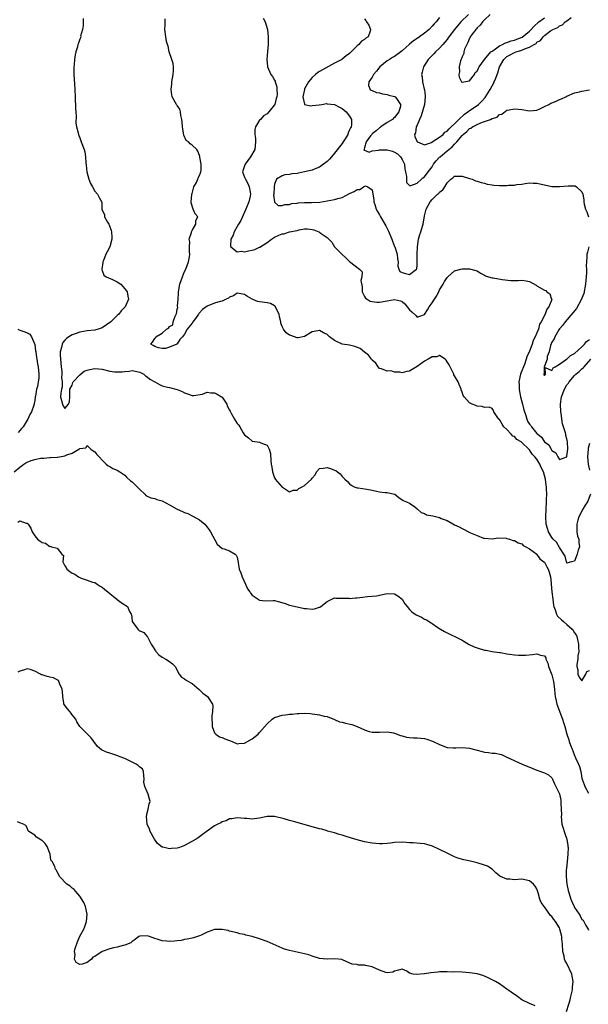
# Model space of a CAD drawing. Units: inches. Extents: x 2511000 to 2514000, y 1554000 to 1557000.
# Drawn here: x 2511785 to 2511937, y 1556225 to 1556488 of the extents above; entities that cross this region are included whole.
import ezdxf

# ---------------------------------------------------------------- set-up
doc = ezdxf.new("R2010")
doc.units = ezdxf.units.IN
doc.header["$MEASUREMENT"] = 0
doc.layers.add('LD25111554_2ft', color=54, linetype='Continuous')

msp = doc.modelspace()

# ---------------------------------------------------------------- linework, layer by layer
at = {"layer": 'LD25111554_2ft'}
for points, elevation in [([(2511897, 1556488.13), (2511896.1, 1556487), (2511895.53, 1556486.47), (2511895, 1556485.84), (2511894.22, 1556485), (2511893, 1556483.99), (2511891.65, 1556483), (2511891, 1556482.54), (2511890.04, 1556481.96), (2511889, 1556481.06), (2511888.96, 1556481.04), (2511887, 1556479.24), (2511885, 1556477.79), (2511884.49, 1556477.51), (2511883.64, 1556477), (2511883, 1556476.57), (2511881.05, 1556475), (2511880.17, 1556473.83), (2511879.4, 1556473), (2511879, 1556472.24), (2511878.18, 1556471), (2511878.06, 1556470.06), (2511878.47, 1556469), (2511878.79, 1556468.79), (2511879, 1556468.71), (2511880.18, 1556468.18), (2511881, 1556468.03), (2511881.78, 1556467.78), (2511883, 1556467.64), (2511883.48, 1556467.48), (2511885, 1556467.1), (2511885.16, 1556467), (2511885.48, 1556466.52), (2511886.61, 1556465), (2511886.55, 1556464.55), (2511886.17, 1556463), (2511885, 1556461.53), (2511884.7, 1556461.3), (2511884.42, 1556461), (2511883, 1556460.14), (2511881.35, 1556459), (2511881.16, 1556458.84), (2511881, 1556458.75), (2511880.07, 1556457.93), (2511879, 1556457.1), (2511878.9, 1556457), (2511878.56, 1556456.56), (2511877.46, 1556455), (2511877, 1556453.39), (2511876.93, 1556453.07), (2511876.87, 1556453), (2511876.77, 1556452.77), (2511877, 1556452.78), (2511878.21, 1556452.21), (2511879, 1556452.59), (2511880.76, 1556452.76), (2511881, 1556452.85), (2511883, 1556452.87), (2511884.49, 1556452.49), (2511885, 1556452.27), (2511885.8, 1556451.8), (2511886.58, 1556451), (2511887, 1556450.25), (2511887.63, 1556449), (2511887.71, 1556447.71), (2511887.91, 1556447), (2511888.22, 1556445.78), (2511888.16, 1556445), (2511888.17, 1556444.17), (2511889, 1556443.38), (2511889.32, 1556443.32), (2511891, 1556443.97), (2511892.15, 1556445), (2511892.56, 1556445.44), (2511893, 1556445.67), (2511893.93, 1556447), (2511895, 1556448.34), (2511895.42, 1556449), (2511896.1, 1556449.9), (2511897, 1556450.88), (2511897.13, 1556451), (2511899, 1556452.63), (2511900.34, 1556453.66), (2511901, 1556454.39), (2511901.59, 1556455), (2511903, 1556456.66), (2511903.34, 1556457), (2511904.26, 1556457.74), (2511905, 1556458.54), (2511905.35, 1556458.65), (2511905.81, 1556459), (2511907, 1556459.65), (2511908.19, 1556460.19), (2511909, 1556460.39), (2511910.57, 1556461), (2511911, 1556461.19), (2511912.41, 1556461.59), (2511913, 1556462.25), (2511913.59, 1556462.41), (2511915, 1556463.45), (2511915.58, 1556463.58), (2511917, 1556463.83), (2511919, 1556463.61), (2511921, 1556463.29), (2511923, 1556463.47), (2511923.78, 1556463.78), (2511925, 1556464.39), (2511926.14, 1556465), (2511926.69, 1556465.31), (2511927, 1556465.42), (2511928.14, 1556465.86), (2511929, 1556466.29), (2511929.57, 1556466.43), (2511930.71, 1556467), (2511931, 1556467.2), (2511933, 1556468.08), (2511934.36, 1556468.36), (2511935, 1556468.53), (2511937, 1556468.87)], 7106), ([(2511904.69, 1556489), (2511902.7, 1556487), (2511900.95, 1556485), (2511899.47, 1556483), (2511899.29, 1556482.71), (2511899, 1556482.31), (2511898.43, 1556481.57), (2511897.88, 1556481), (2511897, 1556479.96), (2511895.94, 1556479), (2511895.51, 1556478.49), (2511894.01, 1556477), (2511892.71, 1556475), (2511892.37, 1556473.63), (2511892.18, 1556473), (2511892.33, 1556472.33), (2511892.43, 1556471), (2511892.92, 1556469.08), (2511892.97, 1556468.97), (2511893.2, 1556467.2), (2511893.19, 1556467), (2511892.97, 1556465), (2511892.1, 1556461.9), (2511891.65, 1556461), (2511891, 1556459.42), (2511890.81, 1556459), (2511890.57, 1556457.43), (2511890.31, 1556457), (2511890.44, 1556456.44), (2511891.03, 1556455.03), (2511891.08, 1556455), (2511893, 1556454.23), (2511894.82, 1556454.82), (2511895, 1556454.92), (2511895.04, 1556454.96), (2511897, 1556456.25), (2511897.94, 1556457), (2511898.45, 1556457.55), (2511899, 1556457.83), (2511899.54, 1556458.46), (2511900.14, 1556459), (2511901, 1556459.84), (2511902.11, 1556461), (2511903.63, 1556462.37), (2511904.53, 1556463), (2511905, 1556463.36), (2511907, 1556464.72), (2511907.37, 1556465), (2511908.21, 1556465.79), (2511909.16, 1556466.84), (2511910.5, 1556469), (2511911, 1556469.91), (2511911.41, 1556470.59), (2511911.6, 1556471), (2511911.99, 1556471.99), (2511912.42, 1556473), (2511912.57, 1556473.43), (2511913.01, 1556475), (2511914.13, 1556477), (2511914.57, 1556477.43), (2511915, 1556477.75), (2511915.82, 1556478.18), (2511917, 1556478.83), (2511917.46, 1556479), (2511919, 1556479.45), (2511919.9, 1556479.9), (2511921, 1556480.24), (2511922.24, 1556481), (2511922.74, 1556481.26), (2511923, 1556481.57), (2511923.97, 1556482.03), (2511924.62, 1556483), (2511925, 1556483.36), (2511926.6, 1556484.6), (2511927.21, 1556485), (2511928.52, 1556485.48), (2511929, 1556485.91), (2511929.81, 1556486.19), (2511930.56, 1556487), (2511931, 1556487.25), (2511932.14, 1556488.14)], 7104), ([(2511910.48, 1556489), (2511909, 1556487.58), (2511908.45, 1556487), (2511907.85, 1556486.15), (2511907, 1556485.37), (2511906.83, 1556485.17), (2511906.67, 1556485), (2511905.69, 1556483.69), (2511905.21, 1556483), (2511905.16, 1556482.84), (2511905, 1556482.62), (2511904.52, 1556481.48), (2511904.24, 1556481), (2511903.68, 1556479.68), (2511903.5, 1556479), (2511903.47, 1556478.53), (2511903, 1556477.71), (2511902.58, 1556476.58), (2511902.22, 1556475), (2511902.29, 1556473.71), (2511902.18, 1556473), (2511902.23, 1556472.23), (2511902.9, 1556471), (2511902.91, 1556470.91), (2511903, 1556470.87), (2511903.07, 1556470.93), (2511903.51, 1556471), (2511905, 1556471.31), (2511906.3, 1556473), (2511906.53, 1556473.47), (2511907, 1556473.83), (2511907.36, 1556474.64), (2511907.58, 1556475), (2511908.99, 1556477.01), (2511910.71, 1556479), (2511911, 1556479.22), (2511911.58, 1556479.58), (2511913, 1556480.63), (2511913.8, 1556481), (2511914.56, 1556481.44), (2511915, 1556481.51), (2511916.08, 1556481.92), (2511917, 1556482.12), (2511917.63, 1556482.37), (2511919.04, 1556482.96), (2511921, 1556484.52), (2511921.48, 1556485), (2511922.19, 1556485.81), (2511923.52, 1556487), (2511925, 1556488.09)], 7102), ([(2511801.89, 1556487.89), (2511801.88, 1556487), (2511801.92, 1556486.08), (2511801.71, 1556485), (2511801.23, 1556483.23), (2511801.26, 1556483), (2511801.23, 1556482.77), (2511801, 1556482.36), (2511800.66, 1556481.34), (2511800.52, 1556481), (2511800.38, 1556480.38), (2511799.96, 1556479), (2511799.76, 1556478.24), (2511799.62, 1556477), (2511799.5, 1556475.5), (2511799.44, 1556475), (2511799.46, 1556473), (2511799.65, 1556470.35), (2511799.72, 1556469), (2511799.76, 1556467), (2511799.89, 1556463.89), (2511800.05, 1556461.95), (2511800, 1556460), (2511800.15, 1556459), (2511800.6, 1556457.4), (2511800.64, 1556457), (2511800.73, 1556456.73), (2511801, 1556456.06), (2511801.29, 1556455.29), (2511801.43, 1556455), (2511802.15, 1556453), (2511802.36, 1556452.36), (2511802.51, 1556451), (2511802.6, 1556449.4), (2511802.76, 1556448.76), (2511802.94, 1556447), (2511803.41, 1556445), (2511803.86, 1556443.86), (2511804.37, 1556443), (2511805, 1556441.82), (2511805.78, 1556441), (2511806.16, 1556440.16), (2511806.9, 1556438.9), (2511806.88, 1556437), (2511806.94, 1556436.94), (2511807.58, 1556435.58), (2511807.64, 1556435), (2511808.39, 1556433.61), (2511808.77, 1556433), (2511808.85, 1556432.85), (2511809.38, 1556431.38), (2511809.5, 1556431), (2511809.54, 1556429.54), (2511809.61, 1556429), (2511809.01, 1556427), (2511808.3, 1556425.7), (2511807.95, 1556425), (2511807.33, 1556423.33), (2511807.19, 1556423), (2511807.19, 1556422.81), (2511806.89, 1556421), (2511806.89, 1556420.89), (2511807, 1556420.64), (2511807.41, 1556419.41), (2511808.02, 1556419), (2511809.75, 1556418.25), (2511811, 1556417.62), (2511811.95, 1556417), (2511812.46, 1556416.46), (2511813, 1556415.8), (2511813.38, 1556415.38), (2511813.63, 1556415), (2511813.83, 1556413.83), (2511813.99, 1556413), (2511813.13, 1556411), (2511812.05, 1556409.95), (2511811.4, 1556409), (2511811, 1556408.7), (2511809.34, 1556407), (2511807, 1556405.41), (2511805.9, 1556405), (2511805, 1556404.75), (2511803, 1556404.56), (2511801, 1556404.24), (2511799.8, 1556403.8), (2511799, 1556403.54), (2511798.06, 1556403), (2511797.46, 1556402.54), (2511797, 1556402.06), (2511796.51, 1556401.49), (2511796.29, 1556401), (2511796.13, 1556400.13), (2511795.82, 1556399), (2511795.8, 1556398.2), (2511795.86, 1556397), (2511796.07, 1556395), (2511796.23, 1556393.77), (2511796.26, 1556393), (2511796.17, 1556392.17), (2511796.33, 1556391), (2511796.34, 1556389.66), (2511796.12, 1556389), (2511795.94, 1556387.94), (2511795.91, 1556387), (2511796.39, 1556385), (2511796.56, 1556384.56), (2511797, 1556383.87), (2511797.98, 1556385), (2511798.27, 1556385.73), (2511798.41, 1556387), (2511798.35, 1556389), (2511799, 1556390.07), (2511799.18, 1556390.82), (2511799.27, 1556391), (2511801, 1556392.87), (2511802.2, 1556393.8), (2511803, 1556394.12), (2511803.7, 1556394.3), (2511805, 1556394.56), (2511807, 1556394.33), (2511809, 1556393.85), (2511810.32, 1556393.68), (2511811, 1556393.62), (2511812.35, 1556393.65), (2511813, 1556393.77), (2511814.17, 1556393.83), (2511815, 1556394.01), (2511817, 1556393.58), (2511818.15, 1556393), (2511818.59, 1556392.59), (2511819, 1556392.33), (2511819.73, 1556391.73), (2511821.05, 1556391), (2511822.29, 1556390.29), (2511823, 1556389.93), (2511824.46, 1556389.54), (2511825, 1556389.49), (2511826.96, 1556388.96), (2511828.38, 1556388.38), (2511829, 1556388.04), (2511829.77, 1556387.77), (2511831, 1556387.31), (2511831.33, 1556387.33), (2511833.72, 1556387.72), (2511835, 1556388.2), (2511836.02, 1556388.02), (2511837, 1556388.05), (2511837.68, 1556387.68), (2511838.83, 1556387), (2511839, 1556386.86), (2511840.25, 1556385), (2511840.43, 1556384.43), (2511841, 1556383.43), (2511841.14, 1556383.14), (2511841.53, 1556382.47), (2511842.26, 1556381), (2511842.56, 1556380.56), (2511843, 1556379.83), (2511843.42, 1556379.42), (2511843.68, 1556379), (2511844.61, 1556377.39), (2511845, 1556376.8), (2511846.01, 1556376.01), (2511847, 1556375.15), (2511847.11, 1556375.11), (2511849, 1556374.84), (2511849.31, 1556374.69), (2511851, 1556374.07), (2511851.57, 1556373), (2511851.9, 1556371.9), (2511851.98, 1556370.02), (2511852.11, 1556369), (2511852.24, 1556368.24), (2511852.43, 1556367), (2511853, 1556365.35), (2511853.11, 1556365.11), (2511853.19, 1556365), (2511855, 1556362.87), (2511855.33, 1556362.67), (2511857, 1556361.6), (2511857.93, 1556362.07), (2511859, 1556362.11), (2511859.48, 1556362.52), (2511860.38, 1556363), (2511861, 1556363.36), (2511862.83, 1556365), (2511863, 1556365.24), (2511863.8, 1556366.2), (2511864.22, 1556367), (2511865, 1556367.89), (2511865.93, 1556367.93), (2511867, 1556368.1), (2511867.88, 1556367.88), (2511869, 1556367.37), (2511869.33, 1556367.33), (2511869.82, 1556367), (2511870.48, 1556366.47), (2511871, 1556365.72), (2511871.7, 1556365), (2511872.41, 1556364.41), (2511873, 1556363.74), (2511873.43, 1556363.43), (2511874.25, 1556363), (2511875, 1556362.72), (2511875.28, 1556362.72), (2511877.62, 1556362.38), (2511879, 1556362.06), (2511880.19, 1556361.81), (2511881, 1556361.62), (2511882.51, 1556361.49), (2511883, 1556361.47), (2511885, 1556361.03), (2511885.06, 1556361), (2511886.14, 1556360.14), (2511887.31, 1556359.31), (2511888.17, 1556359), (2511889, 1556358.63), (2511890.4, 1556357.6), (2511891, 1556357.14), (2511891.13, 1556357), (2511892.13, 1556356.13), (2511893, 1556355.83), (2511893.53, 1556355.53), (2511895.19, 1556355.19), (2511897, 1556354.76), (2511897.44, 1556354.56), (2511899, 1556353.97), (2511901, 1556352.87), (2511902.27, 1556352.27), (2511903, 1556351.88), (2511903.61, 1556351.61), (2511904.69, 1556351), (2511905.28, 1556350.72), (2511907, 1556349.98), (2511908.7, 1556349.3), (2511909, 1556349.23), (2511911, 1556349.12), (2511912.65, 1556349.35), (2511914.75, 1556349.25), (2511915, 1556349.2), (2511915.68, 1556349), (2511916.68, 1556348.68), (2511917, 1556348.62), (2511918.02, 1556348.02), (2511919, 1556347.74), (2511919.34, 1556347.34), (2511920.06, 1556347), (2511921, 1556346.46), (2511922.96, 1556344.96), (2511923, 1556344.95), (2511923.78, 1556343.78), (2511924.86, 1556343), (2511925, 1556342.88), (2511925.62, 1556341.62), (2511925.96, 1556341), (2511926.23, 1556340.23), (2511926.59, 1556339), (2511926.75, 1556337.25), (2511926.8, 1556337), (2511927, 1556335), (2511927.26, 1556333), (2511927.4, 1556331.4), (2511927.52, 1556331), (2511927.86, 1556330.14), (2511928.17, 1556329), (2511928.5, 1556328.5), (2511929.51, 1556327.51), (2511930.05, 1556327), (2511931, 1556326.22), (2511932.37, 1556325), (2511932.65, 1556324.65), (2511933, 1556324), (2511933.45, 1556323.45), (2511933.61, 1556323), (2511933.77, 1556322.23), (2511934.1, 1556321), (2511934.07, 1556320.07), (2511934.16, 1556319), (2511933.92, 1556317.92), (2511933.89, 1556317), (2511933.6, 1556315.6), (2511933.62, 1556315), (2511933.86, 1556314.14), (2511933.93, 1556313), (2511934.22, 1556312.22), (2511935, 1556311.2), (2511936.06, 1556313), (2511936.31, 1556313.69), (2511937, 1556314.01)], 7114), ([(2511937.28, 1556361), (2511936.44, 1556359), (2511935.89, 1556358.11), (2511935.23, 1556357), (2511934.14, 1556355), (2511933.9, 1556354.1), (2511933.64, 1556353), (2511933.59, 1556351.59), (2511933.66, 1556351), (2511933.81, 1556349.81), (2511934.13, 1556349), (2511934.15, 1556348.15), (2511934.32, 1556347), (2511933.96, 1556346.04), (2511933.68, 1556345), (2511933, 1556343.17), (2511932.24, 1556343), (2511931.27, 1556342.73), (2511931, 1556342.58), (2511930.9, 1556343), (2511930.48, 1556344.48), (2511930.18, 1556345), (2511929, 1556346.77), (2511928.18, 1556348.18), (2511927.36, 1556349), (2511927, 1556349.45), (2511926.08, 1556351), (2511925.81, 1556351.81), (2511925.45, 1556353), (2511925.36, 1556355), (2511925.49, 1556357), (2511925.57, 1556359), (2511925.55, 1556359.55), (2511925.59, 1556361), (2511925.57, 1556362.43), (2511925.5, 1556363), (2511925.41, 1556363.41), (2511925.25, 1556365), (2511925, 1556366), (2511924.71, 1556367), (2511924.14, 1556368.14), (2511923.79, 1556369), (2511923, 1556370.34), (2511922.47, 1556371), (2511921.72, 1556371.72), (2511921, 1556372.82), (2511920.89, 1556372.89), (2511920.81, 1556373), (2511919, 1556374.81), (2511918.86, 1556374.86), (2511918.75, 1556375), (2511917.62, 1556375.62), (2511917, 1556376.35), (2511916.52, 1556376.52), (2511916.13, 1556377), (2511915, 1556378.23), (2511914.14, 1556379), (2511913.68, 1556379.68), (2511913, 1556380.9), (2511912.86, 1556381), (2511912.39, 1556381.61), (2511911.51, 1556383), (2511911.37, 1556383.37), (2511911, 1556383.88), (2511910.21, 1556384.21), (2511909, 1556384.15), (2511908.38, 1556384.38), (2511907, 1556384.46), (2511906.65, 1556384.65), (2511905.69, 1556385), (2511905, 1556385.41), (2511903.57, 1556387), (2511903.35, 1556387.35), (2511903, 1556388.24), (2511902.8, 1556388.8), (2511902.78, 1556389), (2511902.27, 1556390.27), (2511902.01, 1556391), (2511901, 1556392.55), (2511900.85, 1556392.85), (2511900.81, 1556393), (2511900.62, 1556393.38), (2511899.53, 1556395.53), (2511899, 1556396.35), (2511898.78, 1556396.78), (2511898.5, 1556397), (2511897, 1556397.96), (2511896.32, 1556397.68), (2511895, 1556397.66), (2511893.98, 1556397), (2511893, 1556396.45), (2511891, 1556395.05), (2511889.74, 1556394.26), (2511889, 1556393.84), (2511888.26, 1556393.74), (2511887, 1556393.41), (2511886.44, 1556393.56), (2511885, 1556393.58), (2511884.11, 1556393.89), (2511883, 1556393.86), (2511881.56, 1556394.44), (2511881, 1556394.51), (2511880.59, 1556395), (2511879.98, 1556395.98), (2511879, 1556396.75), (2511878.91, 1556396.91), (2511878.81, 1556397), (2511878.09, 1556398.09), (2511877, 1556398.89), (2511875.84, 1556399.84), (2511874.43, 1556400.43), (2511873, 1556400.74), (2511871, 1556401.05), (2511869, 1556401.97), (2511867.64, 1556403), (2511867, 1556403.56), (2511866.06, 1556404.06), (2511865, 1556404.69), (2511864.57, 1556404.57), (2511863, 1556404.33), (2511861, 1556403.07), (2511859.25, 1556402.75), (2511859, 1556402.73), (2511857.34, 1556403.34), (2511857, 1556403.42), (2511856.04, 1556404.04), (2511855.35, 1556405), (2511855, 1556405.72), (2511854.65, 1556406.65), (2511854.66, 1556407), (2511854.3, 1556408.3), (2511854.19, 1556409), (2511853.31, 1556410.69), (2511853.12, 1556411.12), (2511853, 1556411.22), (2511851.87, 1556411.87), (2511851, 1556412.09), (2511849, 1556412.33), (2511848.45, 1556412.45), (2511847, 1556413), (2511845.77, 1556413.77), (2511845, 1556414.27), (2511843.5, 1556414.5), (2511843, 1556414.61), (2511842.07, 1556413.93), (2511841, 1556413.55), (2511840.72, 1556413.28), (2511840.1, 1556413), (2511839, 1556412.54), (2511838.44, 1556412.44), (2511837, 1556411.96), (2511835, 1556411.12), (2511833.74, 1556410.26), (2511833, 1556409.34), (2511832.77, 1556409.23), (2511832.65, 1556409), (2511831.88, 1556407.88), (2511831.21, 1556407), (2511831, 1556406.67), (2511829.69, 1556405), (2511829, 1556403.67), (2511828.46, 1556403), (2511827.69, 1556402.31), (2511827, 1556401.1), (2511826.91, 1556401.09), (2511826.87, 1556401), (2511825, 1556400.2), (2511823.89, 1556399.89), (2511823, 1556399.88), (2511822.01, 1556400.01), (2511821, 1556400.39), (2511820.63, 1556400.63), (2511819.95, 1556401), (2511820.46, 1556401.54), (2511821, 1556402.53), (2511821.25, 1556402.75), (2511821.29, 1556403), (2511823, 1556403.94), (2511824.2, 1556405), (2511824.72, 1556405.28), (2511825, 1556405.72), (2511825.83, 1556406.17), (2511825.97, 1556407), (2511826.48, 1556408.48), (2511826.77, 1556409), (2511826.84, 1556409.16), (2511827, 1556410.35), (2511827.15, 1556410.85), (2511827.13, 1556411.13), (2511827.27, 1556413), (2511827.35, 1556414.65), (2511827.36, 1556415), (2511827.72, 1556417), (2511828.41, 1556419), (2511829, 1556420.37), (2511829.3, 1556421), (2511830.07, 1556423), (2511830.31, 1556424.31), (2511830.4, 1556425), (2511830.31, 1556425.69), (2511830.28, 1556427), (2511830.34, 1556428.34), (2511830.2, 1556429), (2511830.83, 1556430.83), (2511830.83, 1556431), (2511831, 1556431.34), (2511831.96, 1556433), (2511832, 1556434), (2511832.55, 1556435), (2511831.79, 1556435.79), (2511831.3, 1556437), (2511830.74, 1556438.74), (2511830.78, 1556439), (2511830.92, 1556440.92), (2511830.94, 1556441.06), (2511831, 1556441.21), (2511831.37, 1556442.63), (2511831.49, 1556443), (2511832.14, 1556444.14), (2511832.53, 1556445), (2511832.61, 1556445.39), (2511833, 1556445.99), (2511833.23, 1556446.77), (2511833.34, 1556447), (2511833.41, 1556447.41), (2511833.39, 1556449), (2511833.07, 1556450.93), (2511833.06, 1556451.06), (2511833, 1556451.33), (2511832.53, 1556452.53), (2511832.22, 1556453), (2511831, 1556454.12), (2511830.47, 1556454.47), (2511830.02, 1556455), (2511829.4, 1556455.4), (2511828.76, 1556456.76), (2511828.7, 1556457.3), (2511828.41, 1556459), (2511828.38, 1556460.38), (2511828.29, 1556461), (2511827.98, 1556462.02), (2511827.92, 1556463), (2511827.71, 1556463.71), (2511827, 1556464.69), (2511826.88, 1556464.88), (2511826.78, 1556465), (2511825.71, 1556467), (2511825.57, 1556467.57), (2511825.44, 1556469), (2511825.56, 1556470.44), (2511825.58, 1556471), (2511825.94, 1556473), (2511825.98, 1556474.02), (2511826.05, 1556475), (2511825.91, 1556475.91), (2511825.62, 1556477), (2511824.91, 1556479), (2511824.56, 1556480.56), (2511824.41, 1556481), (2511824.2, 1556481.8), (2511823.97, 1556483), (2511823.75, 1556485), (2511823.83, 1556486.17), (2511823.8, 1556487), (2511823.8, 1556487.8)], 7112), ([(2511849.99, 1556487.99), (2511850.45, 1556487), (2511851.06, 1556485), (2511851.28, 1556483), (2511851.29, 1556482.71), (2511851.27, 1556481), (2511851.06, 1556479.06), (2511850.9, 1556477), (2511851.1, 1556475.1), (2511851.11, 1556475), (2511851.97, 1556473), (2511852.4, 1556472.4), (2511853, 1556471.43), (2511853.15, 1556471.15), (2511853.15, 1556471), (2511853.63, 1556469.63), (2511853.59, 1556469), (2511853.7, 1556467.7), (2511853.57, 1556467), (2511853.41, 1556466.59), (2511853.05, 1556465), (2511853, 1556464.91), (2511851.47, 1556463), (2511851, 1556462.49), (2511850.03, 1556461.97), (2511849.2, 1556461), (2511849, 1556460.74), (2511847.94, 1556459), (2511847.75, 1556458.25), (2511847.76, 1556457), (2511847.9, 1556455.9), (2511847.92, 1556455), (2511847.68, 1556453), (2511846.53, 1556451), (2511845.11, 1556449), (2511845, 1556448.62), (2511844.45, 1556447), (2511845, 1556445.61), (2511845.2, 1556445), (2511845.85, 1556443.85), (2511846.25, 1556443), (2511846.44, 1556441.56), (2511846.56, 1556441), (2511846.48, 1556440.48), (2511846.12, 1556439), (2511845.36, 1556437), (2511845, 1556436.26), (2511843.98, 1556434.02), (2511843.35, 1556433), (2511843, 1556432.38), (2511842.17, 1556431), (2511841.9, 1556430.1), (2511841.32, 1556429), (2511841.23, 1556427.23), (2511841.31, 1556427), (2511843, 1556425.67), (2511844.2, 1556425.8), (2511845, 1556425.64), (2511846.07, 1556425.93), (2511847, 1556426.12), (2511847.69, 1556426.31), (2511849, 1556426.93), (2511849.06, 1556426.94), (2511851, 1556428.19), (2511852.15, 1556429), (2511853, 1556429.57), (2511854.11, 1556430.11), (2511855, 1556430.47), (2511855.5, 1556430.5), (2511857, 1556431), (2511859, 1556431.34), (2511859.55, 1556431.55), (2511861, 1556431.76), (2511861.81, 1556431.81), (2511863, 1556431.65), (2511863.5, 1556431.5), (2511864.77, 1556431), (2511865, 1556430.88), (2511865.46, 1556430.54), (2511867, 1556429.5), (2511867.5, 1556429), (2511868.23, 1556428.23), (2511869.01, 1556427), (2511870.91, 1556425), (2511872.04, 1556424.04), (2511873, 1556423.04), (2511875.65, 1556421), (2511876.32, 1556420.32), (2511876.24, 1556419), (2511876.01, 1556417.99), (2511876.33, 1556416.33), (2511876.37, 1556415), (2511877, 1556413.76), (2511877.28, 1556413.28), (2511877.66, 1556413), (2511878.51, 1556412.51), (2511879, 1556412.37), (2511880.27, 1556412.27), (2511881, 1556412.24), (2511882.54, 1556412.54), (2511883, 1556412.6), (2511885, 1556412.97), (2511886.6, 1556412.6), (2511887, 1556412.41), (2511887.75, 1556411.75), (2511889, 1556410.21), (2511889.64, 1556409.64), (2511890.65, 1556408.65), (2511891, 1556408.27), (2511893, 1556408.98), (2511893.81, 1556410.19), (2511894.27, 1556411), (2511895, 1556412.01), (2511895.7, 1556413), (2511896.21, 1556413.79), (2511896.8, 1556415), (2511897, 1556415.49), (2511897.96, 1556417), (2511898.29, 1556417.71), (2511899, 1556418.82), (2511899.25, 1556419), (2511901, 1556420.57), (2511902.67, 1556421), (2511903, 1556421.11), (2511905, 1556421.15), (2511906.68, 1556420.68), (2511907, 1556420.57), (2511907.97, 1556419.97), (2511909, 1556419.45), (2511909.29, 1556419.29), (2511910.07, 1556419), (2511911, 1556418.73), (2511911.31, 1556418.69), (2511913.75, 1556418.25), (2511916.03, 1556417.97), (2511918, 1556418), (2511919, 1556418.12), (2511920.11, 1556417.89), (2511921, 1556417.74), (2511922.74, 1556416.74), (2511923, 1556416.62), (2511925, 1556415.46), (2511925.33, 1556415.33), (2511925.67, 1556415), (2511926.42, 1556414.42), (2511926.91, 1556413), (2511926.92, 1556412.92), (2511926.2, 1556411), (2511925.6, 1556410.4), (2511925.19, 1556409), (2511924.15, 1556407), (2511923.68, 1556406.32), (2511923.39, 1556405), (2511923, 1556404.02), (2511922.55, 1556403), (2511922.01, 1556401.99), (2511921.71, 1556401), (2511921, 1556399.13), (2511920.32, 1556397.68), (2511920.15, 1556397), (2511919.64, 1556395.64), (2511919.37, 1556395), (2511919, 1556393.95), (2511918.72, 1556393.28), (2511918.63, 1556393), (2511918.19, 1556391), (2511918.22, 1556390.22), (2511918.21, 1556389), (2511918.37, 1556388.37), (2511918.61, 1556387), (2511919.15, 1556385), (2511919.5, 1556383.5), (2511920, 1556382), (2511920.26, 1556381), (2511920.51, 1556380.51), (2511921, 1556379.71), (2511921.32, 1556379.32), (2511921.5, 1556379), (2511923, 1556377.23), (2511923.22, 1556377), (2511924.18, 1556376.18), (2511925, 1556374.96), (2511926.13, 1556374.13), (2511926.76, 1556373), (2511926.87, 1556372.87), (2511927, 1556372.64), (2511928.04, 1556372.04), (2511928.55, 1556371), (2511929, 1556370.27), (2511930.93, 1556371), (2511931, 1556371.11), (2511931.19, 1556373), (2511931.16, 1556375), (2511931, 1556375.81), (2511930.7, 1556376.7), (2511930.7, 1556377), (2511930.64, 1556377.36), (2511929.81, 1556379.81), (2511929.43, 1556382.57), (2511929.36, 1556383), (2511929.25, 1556385), (2511929.55, 1556387), (2511930.34, 1556389), (2511931, 1556390.14), (2511931.37, 1556390.63), (2511931.61, 1556391), (2511933, 1556392.63), (2511933.39, 1556393), (2511934.28, 1556393.72), (2511935, 1556394.47), (2511935.32, 1556394.68), (2511935.57, 1556395), (2511937.4, 1556397)], 7110), ([(2511877, 1556487.84), (2511877.35, 1556487.35), (2511877.48, 1556487), (2511878.12, 1556486.12), (2511878.62, 1556485), (2511878.5, 1556484.5), (2511877.96, 1556483), (2511877.37, 1556482.63), (2511877, 1556482.26), (2511876.15, 1556481.85), (2511875.45, 1556481), (2511875, 1556480.61), (2511873, 1556478.61), (2511872.08, 1556477.92), (2511871, 1556477.06), (2511870.91, 1556477), (2511869, 1556476.02), (2511865, 1556473.78), (2511864.54, 1556473.46), (2511863.94, 1556473), (2511863, 1556472.15), (2511862.08, 1556471), (2511861, 1556469.1), (2511860.93, 1556468.93), (2511860.53, 1556467), (2511860.96, 1556465.04), (2511860.94, 1556465), (2511860.95, 1556464.95), (2511862.63, 1556464.63), (2511863, 1556464.72), (2511864.91, 1556464.91), (2511865.58, 1556465), (2511866.8, 1556465.2), (2511867, 1556465.18), (2511869, 1556464.93), (2511870.27, 1556464.27), (2511871, 1556463.86), (2511872.13, 1556463), (2511873, 1556461.82), (2511873.54, 1556461), (2511873.53, 1556459.53), (2511873.4, 1556459), (2511873.24, 1556458.76), (2511873, 1556458.16), (2511872.6, 1556457.4), (2511872.51, 1556457), (2511871.78, 1556455.78), (2511871.29, 1556455), (2511871, 1556454.58), (2511869, 1556451.94), (2511868.17, 1556451), (2511867.61, 1556450.39), (2511867, 1556449.78), (2511866, 1556449), (2511865, 1556448.28), (2511863.83, 1556447.83), (2511863, 1556447.47), (2511861, 1556446.96), (2511859.36, 1556446.64), (2511859, 1556446.54), (2511857.57, 1556446.43), (2511857, 1556446.27), (2511855.77, 1556446.23), (2511855, 1556445.95), (2511853.53, 1556445), (2511853, 1556443.75), (2511852.86, 1556443), (2511852.76, 1556441), (2511852.73, 1556440.73), (2511852.94, 1556439), (2511853, 1556438.88), (2511853.98, 1556437.98), (2511855, 1556437.98), (2511855.71, 1556438.29), (2511857, 1556438.26), (2511857.49, 1556438.51), (2511859, 1556438.64), (2511859.28, 1556438.72), (2511861, 1556438.81), (2511862.82, 1556438.82), (2511865.07, 1556438.93), (2511867, 1556439.22), (2511869, 1556439.59), (2511869.87, 1556439.87), (2511871, 1556440.18), (2511873, 1556441.21), (2511874.25, 1556441.75), (2511875, 1556442.28), (2511875.7, 1556442.3), (2511876.72, 1556443), (2511877.28, 1556443.28), (2511877.9, 1556443), (2511879, 1556442.24), (2511879.23, 1556441), (2511879.49, 1556439.49), (2511879.51, 1556439), (2511879.75, 1556438.25), (2511880.1, 1556437), (2511880.41, 1556436.41), (2511881, 1556435.55), (2511881.28, 1556435), (2511882.63, 1556432.63), (2511883.33, 1556431.33), (2511884.31, 1556429), (2511884.47, 1556428.47), (2511885, 1556427.08), (2511885.04, 1556427), (2511885.72, 1556425), (2511885.8, 1556423.8), (2511885.93, 1556423), (2511885.87, 1556421.87), (2511886.17, 1556421), (2511886.4, 1556420.4), (2511887, 1556420.14), (2511887.89, 1556419.89), (2511889, 1556419.61), (2511890.86, 1556421), (2511890.91, 1556421.09), (2511891, 1556422.14), (2511891.05, 1556422.95), (2511891, 1556425), (2511891.09, 1556427), (2511891.43, 1556429), (2511891.76, 1556430.24), (2511892.01, 1556431), (2511892.46, 1556432.46), (2511892.61, 1556433), (2511893, 1556435.26), (2511893.4, 1556437), (2511894.48, 1556439), (2511895, 1556439.61), (2511896.48, 1556441), (2511896.77, 1556441.23), (2511897, 1556441.59), (2511897.84, 1556442.16), (2511898.4, 1556443), (2511899, 1556444.07), (2511900.02, 1556445), (2511900.59, 1556445.41), (2511901, 1556445.83), (2511903, 1556445.82), (2511905, 1556445.25), (2511905.71, 1556445), (2511906.62, 1556444.62), (2511907, 1556444.55), (2511908.11, 1556444.11), (2511909, 1556443.96), (2511909.74, 1556443.74), (2511911, 1556443.53), (2511911.47, 1556443.47), (2511913, 1556443.34), (2511913.36, 1556443.36), (2511915, 1556443.36), (2511915.43, 1556443.43), (2511917, 1556443.42), (2511917.58, 1556443.58), (2511919, 1556443.68), (2511919.85, 1556443.85), (2511921, 1556444.02), (2511921.96, 1556443.96), (2511923, 1556443.98), (2511923.78, 1556443.78), (2511925, 1556443.57), (2511927, 1556443.12), (2511929, 1556443.07), (2511931.3, 1556443.3), (2511933, 1556443.25), (2511933.22, 1556443.22), (2511933.55, 1556443), (2511935, 1556441.66), (2511935.2, 1556441), (2511935.52, 1556439.52), (2511935.53, 1556439), (2511935.62, 1556438.38), (2511935.98, 1556437), (2511936.31, 1556436.31), (2511936.72, 1556435)], 7108), ([(2511936.85, 1556427), (2511936.45, 1556425.55), (2511936.32, 1556425), (2511936.31, 1556424.31), (2511936.18, 1556423), (2511936.12, 1556421.88), (2511936.17, 1556421), (2511936.18, 1556420.18), (2511936.1, 1556419), (2511936, 1556418), (2511935.92, 1556417), (2511935.47, 1556414.53), (2511935, 1556413.26), (2511934.9, 1556413), (2511933.5, 1556410.5), (2511932.59, 1556409.41), (2511930.54, 1556407), (2511929.91, 1556406.09), (2511929, 1556405.09), (2511928.82, 1556404.82), (2511927.73, 1556403), (2511927.56, 1556402.44), (2511927, 1556401.53), (2511926.64, 1556400.64), (2511926.21, 1556399), (2511925.7, 1556397.7), (2511925.68, 1556397), (2511925, 1556395.16), (2511924.95, 1556395), (2511924.92, 1556393.08), (2511924.87, 1556393), (2511924.86, 1556392.86), (2511925, 1556392.65), (2511925.29, 1556393), (2511925.18, 1556394.82), (2511927, 1556393.99), (2511927.32, 1556394.68), (2511927.88, 1556395), (2511929, 1556395.7), (2511930.89, 1556397), (2511930.94, 1556397.06), (2511931, 1556397.06), (2511931.98, 1556398.02), (2511933, 1556398.54), (2511935, 1556400.29), (2511935.67, 1556401), (2511936.23, 1556401.77), (2511937, 1556402.25)], 7108), ([(2511784.53, 1556405), (2511785, 1556404.78), (2511786.34, 1556404.34), (2511787, 1556404.06), (2511787.67, 1556403.67), (2511788.15, 1556403), (2511789, 1556400.96), (2511789.24, 1556399.24), (2511789.26, 1556399), (2511789.49, 1556397.49), (2511789.6, 1556397), (2511789.74, 1556395.74), (2511789.94, 1556395), (2511790.04, 1556393.96), (2511790.1, 1556393), (2511790.07, 1556392.07), (2511789.7, 1556389.7), (2511789.49, 1556389), (2511789.19, 1556387.19), (2511789.14, 1556387), (2511789, 1556385.97), (2511788.82, 1556385.18), (2511788.81, 1556385), (2511788.74, 1556384.74), (2511788.15, 1556383), (2511787.7, 1556382.3), (2511787.16, 1556381), (2511787, 1556380.77), (2511785.88, 1556379), (2511785.51, 1556378.49), (2511784.56, 1556377.44)], 7116), ([(2511783.49, 1556367), (2511785, 1556368.19), (2511786.1, 1556369), (2511786.59, 1556369.41), (2511787, 1556369.51), (2511788.05, 1556369.95), (2511789, 1556370.27), (2511790.58, 1556370.58), (2511791, 1556370.63), (2511791.39, 1556370.61), (2511793, 1556370.77), (2511793.25, 1556370.75), (2511795, 1556370.9), (2511795.11, 1556370.89), (2511795.59, 1556371), (2511797, 1556371.22), (2511797.54, 1556371.54), (2511799, 1556371.96), (2511800.8, 1556373), (2511800.93, 1556373.07), (2511801, 1556373.21), (2511802.65, 1556373.35), (2511803, 1556374.03), (2511804.01, 1556373), (2511804.59, 1556372.59), (2511805, 1556372.27), (2511805.58, 1556371.58), (2511806.16, 1556371), (2511807, 1556370.09), (2511808.09, 1556369), (2511808.56, 1556368.56), (2511809, 1556368.39), (2511809.86, 1556367.86), (2511811, 1556367.42), (2511811.68, 1556367), (2511813, 1556366.09), (2511813.52, 1556365.52), (2511814.58, 1556364.58), (2511815, 1556364.28), (2511816.35, 1556363), (2511817, 1556362.25), (2511818.38, 1556361), (2511818.67, 1556360.68), (2511819, 1556360.47), (2511820.01, 1556360.01), (2511821, 1556359.81), (2511821.59, 1556359.59), (2511823, 1556359.19), (2511825, 1556358.15), (2511827, 1556357), (2511828.41, 1556356.41), (2511829, 1556356.1), (2511829.81, 1556355.81), (2511831, 1556355.27), (2511831.17, 1556355.17), (2511833, 1556354.14), (2511834.38, 1556353), (2511834.67, 1556352.67), (2511835, 1556352.24), (2511835.53, 1556351.53), (2511835.86, 1556351), (2511837.65, 1556347.65), (2511839, 1556346.56), (2511839.55, 1556346.45), (2511841, 1556345.89), (2511842.52, 1556345), (2511842.78, 1556344.78), (2511843, 1556344.23), (2511843.23, 1556343.23), (2511843.25, 1556342.75), (2511843.55, 1556341), (2511843.98, 1556339.98), (2511844.32, 1556339), (2511845.26, 1556337), (2511845.77, 1556335.77), (2511846.36, 1556335), (2511846.56, 1556334.56), (2511847, 1556334.1), (2511848.6, 1556333), (2511848.8, 1556332.8), (2511849, 1556332.73), (2511850.56, 1556332.56), (2511852.65, 1556332.65), (2511853, 1556332.64), (2511854.32, 1556332.32), (2511855.83, 1556331.83), (2511857, 1556331.42), (2511859, 1556330.95), (2511861, 1556330.51), (2511861.5, 1556330.5), (2511863, 1556330.36), (2511863.6, 1556330.4), (2511865, 1556330.83), (2511865.14, 1556330.86), (2511865.34, 1556331), (2511867, 1556332.34), (2511868.3, 1556333), (2511869, 1556333.38), (2511869.31, 1556333.31), (2511871, 1556333.23), (2511872.77, 1556333.23), (2511873, 1556333.18), (2511874.61, 1556333.39), (2511875, 1556333.38), (2511876.49, 1556333.51), (2511877.74, 1556333.74), (2511879, 1556333.77), (2511880.14, 1556333.86), (2511883, 1556334.53), (2511885, 1556334.44), (2511885.86, 1556333.86), (2511887, 1556332.99), (2511887.78, 1556331.78), (2511888.35, 1556331), (2511889, 1556330.27), (2511889.62, 1556329.62), (2511890.81, 1556328.81), (2511892.16, 1556328.16), (2511893, 1556327.69), (2511893.5, 1556327.5), (2511894.73, 1556326.73), (2511895, 1556326.5), (2511896.56, 1556325.44), (2511897.24, 1556325), (2511898.37, 1556324.37), (2511903, 1556322.04), (2511904.93, 1556320.93), (2511906.26, 1556320.26), (2511907, 1556320), (2511909, 1556319.42), (2511909.37, 1556319.36), (2511911, 1556319.06), (2511913, 1556318.8), (2511913.27, 1556318.73), (2511915, 1556318.46), (2511915.67, 1556318.33), (2511917, 1556318.15), (2511918.1, 1556318.1), (2511919, 1556318.03), (2511919.93, 1556318.07), (2511921.77, 1556318.23), (2511923, 1556318.46), (2511923.92, 1556318.08), (2511925, 1556317.89), (2511925.34, 1556317.34), (2511925.36, 1556317), (2511925.91, 1556315.91), (2511926.07, 1556315), (2511927, 1556312.82), (2511927.42, 1556311), (2511927.67, 1556309), (2511927.75, 1556307.75), (2511927.86, 1556307), (2511928.13, 1556305.87), (2511928.3, 1556305), (2511929.77, 1556301), (2511930.08, 1556300.08), (2511930.39, 1556299), (2511930.94, 1556297), (2511931.5, 1556295.5), (2511931.61, 1556295), (2511931.92, 1556294.08), (2511932.36, 1556293), (2511932.56, 1556292.56), (2511933, 1556291.33), (2511933.13, 1556291.13), (2511933.3, 1556290.7), (2511934.11, 1556289), (2511934.33, 1556288.33), (2511934.69, 1556287), (2511935, 1556285.22), (2511935.08, 1556285), (2511935.55, 1556283.55), (2511935.75, 1556283), (2511936.71, 1556281.29)], 7116), ([(2511937, 1556374.56), (2511936.68, 1556373.32), (2511936.63, 1556373), (2511936.45, 1556371), (2511936.69, 1556369), (2511937, 1556367.4)], 7112), ([(2511784.5, 1556353.5), (2511785, 1556353.88), (2511786.72, 1556353.28), (2511787, 1556353.29), (2511787.27, 1556353), (2511787.94, 1556351.94), (2511788.36, 1556351), (2511789, 1556349.86), (2511789.73, 1556349), (2511790.43, 1556348.43), (2511791, 1556348.11), (2511791.91, 1556347.91), (2511793, 1556347.05), (2511793.16, 1556347.16), (2511793.49, 1556347), (2511795, 1556346.6), (2511796.22, 1556345), (2511796.67, 1556344.67), (2511796.46, 1556343), (2511797, 1556341.88), (2511797.41, 1556341.41), (2511797.59, 1556341), (2511798.37, 1556340.37), (2511799, 1556339.9), (2511799.66, 1556339.66), (2511800.65, 1556339), (2511801, 1556338.79), (2511801.37, 1556338.63), (2511803, 1556338.08), (2511804.43, 1556337.57), (2511805, 1556337.45), (2511805.63, 1556337), (2511806.49, 1556336.49), (2511807, 1556336.23), (2511807.65, 1556335.65), (2511810.87, 1556333), (2511810.93, 1556332.93), (2511811, 1556332.89), (2511812.08, 1556332.08), (2511813, 1556331.53), (2511813.34, 1556331.34), (2511813.76, 1556331), (2511814.32, 1556329.68), (2511814.71, 1556329), (2511814.78, 1556328.78), (2511815, 1556327.13), (2511815.03, 1556327), (2511816.5, 1556325), (2511816.75, 1556324.75), (2511817, 1556324.53), (2511818.07, 1556324.07), (2511819.03, 1556323.03), (2511819.05, 1556322.95), (2511820.11, 1556321), (2511820.46, 1556320.46), (2511821.19, 1556319.19), (2511821.34, 1556319), (2511822.15, 1556318.15), (2511823, 1556317.52), (2511823.99, 1556317), (2511825, 1556316.34), (2511825.76, 1556315.76), (2511826.48, 1556315), (2511827.56, 1556313), (2511828.18, 1556312.18), (2511829, 1556311.72), (2511829.41, 1556311.41), (2511830.69, 1556310.69), (2511831, 1556310.47), (2511832.86, 1556308.86), (2511833.88, 1556307.88), (2511835.07, 1556307), (2511836.44, 1556305), (2511836.56, 1556304.56), (2511836.46, 1556303), (2511836.21, 1556301.79), (2511836.34, 1556299), (2511837, 1556297.36), (2511837.31, 1556297), (2511838.3, 1556296.3), (2511839, 1556296.1), (2511839.75, 1556295.75), (2511841, 1556295.26), (2511841.2, 1556295.2), (2511841.67, 1556295), (2511843, 1556294.4), (2511843.49, 1556294.51), (2511845, 1556294.56), (2511847, 1556295.72), (2511848.62, 1556297), (2511849, 1556297.4), (2511851, 1556299.76), (2511852.32, 1556301), (2511852.71, 1556301.29), (2511853, 1556301.43), (2511855, 1556302.05), (2511855.9, 1556302.1), (2511857, 1556302.29), (2511857.71, 1556302.29), (2511859, 1556302.5), (2511859.51, 1556302.49), (2511861, 1556302.62), (2511862.51, 1556302.51), (2511863, 1556302.44), (2511863.7, 1556302.3), (2511865, 1556302.13), (2511866.18, 1556301.82), (2511867, 1556301.67), (2511869, 1556300.87), (2511870.29, 1556300.29), (2511871, 1556300.17), (2511871.92, 1556299.92), (2511873.59, 1556299.59), (2511875.05, 1556299.05), (2511877, 1556298.12), (2511878.27, 1556297.73), (2511879, 1556297.53), (2511881, 1556297.53), (2511883, 1556297.62), (2511884.69, 1556297.31), (2511885, 1556297.26), (2511886.63, 1556296.63), (2511887, 1556296.5), (2511888.21, 1556296.21), (2511889, 1556296.11), (2511890.04, 1556296.04), (2511891, 1556296.04), (2511893, 1556295.83), (2511893.65, 1556295.65), (2511895.13, 1556295.13), (2511897, 1556294.19), (2511899, 1556293.45), (2511900.62, 1556293.38), (2511901, 1556293.34), (2511901.34, 1556293.34), (2511903, 1556293.47), (2511905, 1556293.24), (2511907, 1556292.68), (2511908.37, 1556292.37), (2511909, 1556292.16), (2511910.09, 1556292.09), (2511911, 1556291.89), (2511911.88, 1556291.88), (2511913.52, 1556291.52), (2511914.59, 1556291), (2511915, 1556290.86), (2511919.03, 1556289), (2511921.87, 1556287.87), (2511923, 1556287.35), (2511923.27, 1556287.27), (2511925, 1556286.64), (2511926.1, 1556286.1), (2511927, 1556285.3), (2511927.11, 1556285), (2511927.7, 1556283.7), (2511927.99, 1556283), (2511929, 1556281.08), (2511929.34, 1556279.34), (2511929.37, 1556279), (2511929.35, 1556278.65), (2511929.47, 1556277), (2511929.51, 1556275.51), (2511929.49, 1556275), (2511929.66, 1556273), (2511929.95, 1556271.95), (2511930.23, 1556271), (2511930.46, 1556270.46), (2511930.97, 1556269), (2511931.25, 1556267.25), (2511931.27, 1556267), (2511931.28, 1556266.72), (2511931.22, 1556265), (2511931.01, 1556263.01), (2511930.85, 1556261.15), (2511930.81, 1556260.81), (2511930.79, 1556259), (2511930.97, 1556256.97), (2511931.3, 1556255.3), (2511931.37, 1556255), (2511932, 1556253), (2511932.34, 1556252.34), (2511932.88, 1556251), (2511933, 1556250.79), (2511934.22, 1556249), (2511934.56, 1556248.56), (2511935, 1556247.56), (2511935.36, 1556247.36), (2511936.02, 1556245.98), (2511936.62, 1556245), (2511936.73, 1556244.73)], 7118), ([(2511930.89, 1556223), (2511931.51, 1556225), (2511931.85, 1556226.15), (2511932.07, 1556227), (2511932.39, 1556228.39), (2511932.51, 1556229), (2511932.52, 1556229.48), (2511932.65, 1556231), (2511932.39, 1556232.39), (2511932.26, 1556233), (2511931, 1556235.77), (2511930.55, 1556236.55), (2511930.38, 1556237), (2511930.24, 1556237.76), (2511929.91, 1556239), (2511929.79, 1556241), (2511929.65, 1556242.35), (2511929.6, 1556243), (2511929.12, 1556245), (2511929, 1556245.28), (2511927.94, 1556247), (2511927.5, 1556247.5), (2511927, 1556248.32), (2511926.63, 1556248.63), (2511925, 1556250.93), (2511924.93, 1556251), (2511924.12, 1556252.12), (2511923.77, 1556253), (2511923.32, 1556254.68), (2511923, 1556255.73), (2511922.48, 1556256.48), (2511922.05, 1556257), (2511921, 1556257.89), (2511919, 1556258.26), (2511917, 1556258.17), (2511915.73, 1556258.27), (2511915, 1556258.31), (2511913.26, 1556259), (2511913.08, 1556259.08), (2511912.01, 1556260.01), (2511911, 1556260.95), (2511909.77, 1556261.77), (2511909, 1556262.07), (2511907, 1556262.67), (2511905.64, 1556263), (2511903.46, 1556263.46), (2511901.92, 1556263.92), (2511901, 1556264.27), (2511900.49, 1556264.49), (2511899, 1556265.2), (2511897, 1556266.24), (2511895.12, 1556267.12), (2511893.58, 1556267.58), (2511893, 1556267.71), (2511891.84, 1556267.84), (2511890, 1556268), (2511889, 1556268.02), (2511888.09, 1556268.09), (2511887, 1556268.15), (2511885, 1556268.07), (2511883.94, 1556267.94), (2511883, 1556267.78), (2511881.75, 1556267.75), (2511881, 1556267.7), (2511879, 1556267.93), (2511877, 1556268.27), (2511875, 1556268.76), (2511872.36, 1556269.64), (2511871, 1556270.07), (2511870.25, 1556270.25), (2511869, 1556270.62), (2511867.14, 1556271.14), (2511867, 1556271.17), (2511865.61, 1556271.61), (2511865, 1556271.73), (2511864.01, 1556272.01), (2511863, 1556272.28), (2511858.38, 1556273.62), (2511857, 1556273.98), (2511855.59, 1556274.41), (2511853, 1556275.06), (2511851, 1556275.03), (2511849, 1556274.62), (2511847.56, 1556274.44), (2511847, 1556274.35), (2511845.55, 1556274.45), (2511845, 1556274.45), (2511843, 1556274.67), (2511841.56, 1556274.44), (2511841, 1556274.39), (2511840.09, 1556273.91), (2511839, 1556273.57), (2511838.64, 1556273.36), (2511837.89, 1556273), (2511837, 1556272.51), (2511833.79, 1556270.21), (2511833, 1556269.58), (2511832.64, 1556269.36), (2511832.11, 1556269), (2511829, 1556267.31), (2511828.34, 1556267), (2511827.33, 1556266.67), (2511827, 1556266.61), (2511825.53, 1556266.47), (2511825, 1556266.39), (2511823.17, 1556266.83), (2511823, 1556266.81), (2511821.79, 1556267.79), (2511820.94, 1556268.94), (2511819.8, 1556271), (2511819.61, 1556271.61), (2511819.02, 1556273), (2511818.82, 1556275), (2511819, 1556276.04), (2511819.24, 1556277), (2511819.57, 1556278.43), (2511819.77, 1556279), (2511819.63, 1556279.63), (2511819.3, 1556281), (2511819, 1556281.59), (2511818.36, 1556283), (2511818.15, 1556284.15), (2511818.17, 1556285), (2511818.07, 1556285.93), (2511818.03, 1556287), (2511817.71, 1556287.71), (2511817, 1556288.2), (2511816.6, 1556288.6), (2511816.06, 1556289), (2511815, 1556289.55), (2511813.97, 1556290.03), (2511813, 1556290.45), (2511811.53, 1556291), (2511811.17, 1556291.17), (2511809, 1556291.91), (2511808.15, 1556292.15), (2511807, 1556292.73), (2511806.79, 1556292.79), (2511805.71, 1556293.71), (2511804.78, 1556295), (2511804.02, 1556296.02), (2511803, 1556297.11), (2511801.01, 1556299), (2511800.25, 1556300.25), (2511799.95, 1556301), (2511799, 1556302.17), (2511798.67, 1556302.67), (2511798.39, 1556303), (2511797.71, 1556303.71), (2511796.86, 1556304.86), (2511796.77, 1556305), (2511796.76, 1556305.24), (2511796.46, 1556307), (2511796.37, 1556308.37), (2511796.34, 1556309), (2511795.71, 1556310.29), (2511795.31, 1556311.31), (2511795, 1556311.45), (2511793.97, 1556311.97), (2511793, 1556312.2), (2511792.34, 1556312.34), (2511791, 1556312.8), (2511790.84, 1556312.84), (2511790.57, 1556313), (2511789, 1556313.78), (2511787.8, 1556314.2), (2511787, 1556314.44), (2511785.98, 1556314.02), (2511785, 1556313.76), (2511784.46, 1556313.54)], 7120), ([(2511922.49, 1556224.49), (2511921, 1556225.1), (2511919, 1556226.13), (2511917.83, 1556227), (2511916.13, 1556228.13), (2511914.99, 1556229), (2511913, 1556230.35), (2511911.89, 1556231), (2511911, 1556231.49), (2511909.98, 1556231.98), (2511909, 1556232.42), (2511908.57, 1556232.57), (2511907, 1556233.06), (2511905, 1556233.35), (2511903, 1556233.46), (2511901, 1556233.54), (2511900.48, 1556233.52), (2511899, 1556233.6), (2511898.46, 1556233.54), (2511897, 1556233.55), (2511896.52, 1556233.48), (2511894.66, 1556233.34), (2511893, 1556233.05), (2511892.93, 1556233.07), (2511890.85, 1556232.85), (2511889.96, 1556233), (2511889, 1556233.24), (2511888.28, 1556233.72), (2511887, 1556234.29), (2511886.01, 1556233.99), (2511885, 1556233.77), (2511884.53, 1556233.47), (2511883, 1556233.31), (2511882.63, 1556233.37), (2511881, 1556234.01), (2511879.2, 1556234.8), (2511879, 1556234.9), (2511877.28, 1556235.28), (2511877, 1556235.37), (2511875.39, 1556235.39), (2511875, 1556235.5), (2511873.67, 1556235.67), (2511872.27, 1556236.27), (2511870.9, 1556236.9), (2511869.04, 1556237.04), (2511867, 1556236.93), (2511866.94, 1556236.94), (2511865, 1556237.16), (2511863, 1556237.8), (2511862.11, 1556238.11), (2511861, 1556238.42), (2511857, 1556239.25), (2511855.64, 1556239.64), (2511855, 1556239.88), (2511854.21, 1556240.21), (2511852.58, 1556241), (2511851, 1556241.68), (2511849, 1556242.38), (2511847.01, 1556242.99), (2511845.36, 1556243.36), (2511845, 1556243.51), (2511843.69, 1556243.69), (2511843, 1556243.95), (2511841, 1556244.43), (2511840.58, 1556244.58), (2511839, 1556244.88), (2511838.89, 1556244.89), (2511837, 1556244.87), (2511835, 1556244.16), (2511833.38, 1556243.38), (2511833, 1556243.17), (2511831.36, 1556242.64), (2511831, 1556242.59), (2511829.71, 1556242.29), (2511829, 1556242.19), (2511828.03, 1556241.97), (2511827, 1556241.81), (2511826.28, 1556241.72), (2511825, 1556241.64), (2511824.27, 1556241.73), (2511823, 1556241.86), (2511821.68, 1556242.32), (2511821, 1556242.49), (2511819.62, 1556243), (2511819, 1556243.21), (2511817.11, 1556243.11), (2511817, 1556243.12), (2511816.81, 1556243), (2511815.81, 1556242.19), (2511815, 1556241.68), (2511814.65, 1556241.35), (2511813, 1556240.67), (2511812.61, 1556240.61), (2511811, 1556240.2), (2511809.98, 1556239.98), (2511809, 1556239.72), (2511807, 1556238.97), (2511805, 1556237.65), (2511804.54, 1556237.46), (2511804.15, 1556237), (2511803, 1556236.11), (2511801.67, 1556235.67), (2511801, 1556235.58), (2511800.1, 1556236.1), (2511799.59, 1556237), (2511799.8, 1556238.2), (2511799.61, 1556239), (2511799.78, 1556239.78), (2511800.45, 1556241.55), (2511801.06, 1556243.06), (2511802.06, 1556245), (2511802.36, 1556245.64), (2511802.77, 1556247), (2511803, 1556249), (2511802.52, 1556251), (2511802.09, 1556252.09), (2511801, 1556253.73), (2511799.95, 1556255), (2511799.56, 1556255.56), (2511799, 1556255.88), (2511798.44, 1556256.44), (2511797.6, 1556257), (2511795.6, 1556259), (2511795.46, 1556259.46), (2511795, 1556260.28), (2511794.76, 1556260.76), (2511794.58, 1556261), (2511794.32, 1556261.68), (2511793.62, 1556263), (2511793.34, 1556263.34), (2511793.08, 1556265), (2511792.33, 1556267), (2511791.81, 1556267.81), (2511791, 1556268.66), (2511790.75, 1556268.75), (2511790.36, 1556269), (2511789.49, 1556269.49), (2511789, 1556270.06), (2511787.41, 1556271), (2511787.23, 1556271.23), (2511787, 1556271.98), (2511786.65, 1556272.65), (2511786.01, 1556273), (2511785, 1556273.35), (2511784.4, 1556273.6)], 7122)]:
    msp.add_lwpolyline(points, dxfattribs=dict(at, elevation=elevation))

doc.saveas('drawing.dxf')
